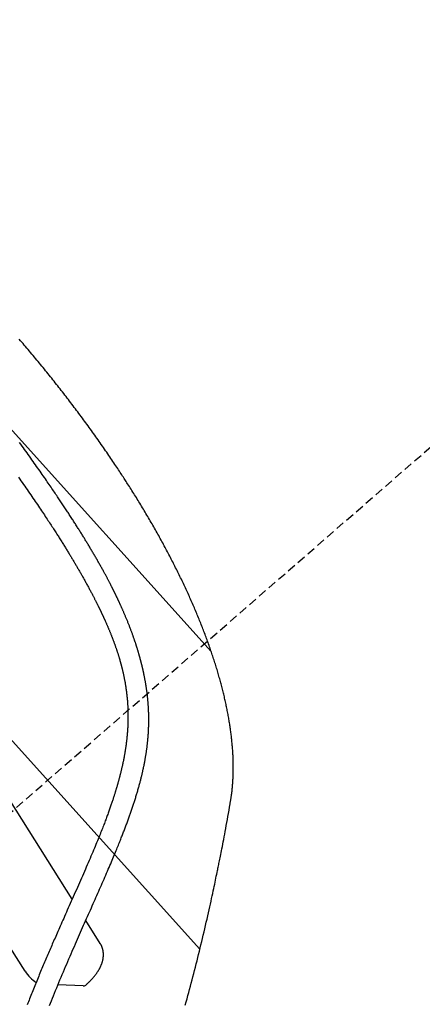
# Model space of a CAD drawing. Extents: x 3353 to 15432, y 9497 to 19786.
# Drawn here: x 12105 to 12402, y 14159 to 14887 of the extents above; entities that cross this region are included whole.
import ezdxf

# ---------------------------------------------------------------- set-up
doc = ezdxf.new("R2010")
doc.units = 0
doc.linetypes.add('HIDDEN', pattern=[9.525, 6.35, -3.175])
doc.layers.add('LAYER01', color=7, linetype='Continuous')
doc.layers.add('LAYER02', color=7, linetype='Continuous')

msp = doc.modelspace()

# ---------------------------------------------------------------- linework, layer by layer
at = {"layer": 'LAYER01', "color": 9}
for p, q in [((11862.19, 14846.04), (12246.2, 14420.14)), ((11754.91, 14735.57), (12237.89, 14199.91))]:
    msp.add_line(p, q, dxfattribs=at)
at = {"layer": 'LAYER01', "color": 7, "linetype": 'Continuous'}
for p, q in [((12143.4, 14237), (12000.46, 14463.28)), ((12108.54, 14183.6), (11944.92, 14442.63)), ((12164.09, 14204.25), (12153.41, 14221.15)), ((12151.5, 14172.85), (12132.82, 14173.47))]:
    msp.add_line(p, q, dxfattribs=at)
for points in [[(12184.4, 14544.2), (12183.89, 14544.99), (12183.38, 14545.78), (12182.86, 14546.58), (12182.34, 14547.39), (12181.81, 14548.21), (12181.27, 14549.04), (12180.72, 14549.89), (12180.15, 14550.76), (12179.56, 14551.65), (12178.96, 14552.57), (12178.35, 14553.5), (12177.71, 14554.46), (12177.06, 14555.45), (12176.39, 14556.45), (12175.7, 14557.48), (12175, 14558.53), (12174.28, 14559.61), (12173.54, 14560.7), (12172.79, 14561.81), (12172.03, 14562.93), (12171.26, 14564.07), (12170.48, 14565.21), (12169.69, 14566.36), (12168.9, 14567.51), (12168.11, 14568.66), (12167.31, 14569.81), (12166.52, 14570.97), (12165.71, 14572.12), (12164.91, 14573.27), (12164.11, 14574.42), (12163.3, 14575.57), (12162.49, 14576.72), (12161.67, 14577.86), (12160.86, 14579.01), (12160.04, 14580.16), (12159.22, 14581.31), (12158.4, 14582.46), (12157.58, 14583.6), (12156.75, 14584.75), (12155.92, 14585.9), (12155.09, 14587.04), (12154.25, 14588.19), (12153.42, 14589.33), (12152.58, 14590.48), (12151.74, 14591.62), (12150.9, 14592.76), (12150.05, 14593.91), (12149.2, 14595.05), (12148.35, 14596.19), (12147.5, 14597.33), (12146.65, 14598.47), (12145.79, 14599.61), (12144.93, 14600.75), (12144.07, 14601.89), (12143.21, 14603.03), (12142.34, 14604.16), (12141.48, 14605.3), (12140.61, 14606.44), (12139.74, 14607.57), (12138.86, 14608.7), (12137.99, 14609.84), (12137.11, 14610.97), (12136.23, 14612.1), (12135.35, 14613.23), (12134.46, 14614.36), (12133.58, 14615.49), (12132.69, 14616.62), (12131.8, 14617.75), (12130.91, 14618.88), (12130.01, 14620), (12129.12, 14621.13), (12128.22, 14622.25), (12127.32, 14623.38), (12126.41, 14624.5), (12125.51, 14625.62), (12124.6, 14626.74), (12123.7, 14627.86), (12122.79, 14628.98), (12121.87, 14630.1), (12120.96, 14631.22), (12120.04, 14632.34), (12119.13, 14633.45), (12118.21, 14634.56), (12117.28, 14635.68), (12116.36, 14636.79), (12115.44, 14637.9), (12114.51, 14639.01), (12113.58, 14640.12), (12112.65, 14641.23), (12111.72, 14642.33), (12110.78, 14643.44), (12109.85, 14644.54), (12108.91, 14645.65), (12107.97, 14646.75), (12107.03, 14647.85), (12106.08, 14648.95), (12105.14, 14650.05), (12104.19, 14651.15)], [(12126.66, 14158.3), (12127.36, 14160.07), (12128.08, 14161.88), (12128.82, 14163.71), (12129.57, 14165.57), (12130.33, 14167.45), (12131.11, 14169.36), (12131.9, 14171.3), (12132.71, 14173.25), (12133.53, 14175.22), (12134.35, 14177.2), (12135.18, 14179.19), (12136.01, 14181.17), (12136.85, 14183.15), (12137.68, 14185.11), (12138.51, 14187.06), (12139.34, 14189), (12140.16, 14190.91), (12140.98, 14192.81), (12141.79, 14194.7), (12142.6, 14196.56), (12143.4, 14198.41), (12144.2, 14200.25), (12144.99, 14202.06), (12145.77, 14203.86), (12146.56, 14205.64), (12147.33, 14207.4), (12148.1, 14209.15), (12148.86, 14210.88), (12149.62, 14212.6), (12150.37, 14214.29), (12151.11, 14215.97), (12151.85, 14217.64), (12152.58, 14219.29), (12153.3, 14220.92), (12154.02, 14222.55), (12154.74, 14224.16), (12155.45, 14225.76), (12156.16, 14227.35), (12156.86, 14228.93), (12157.56, 14230.51), (12158.25, 14232.07), (12158.94, 14233.63), (12159.63, 14235.18), (12160.32, 14236.73), (12161, 14238.26), (12161.67, 14239.79), (12162.35, 14241.32), (12163.02, 14242.83), (12163.68, 14244.34), (12164.34, 14245.85), (12165, 14247.35), (12165.66, 14248.84), (12166.31, 14250.33), (12166.95, 14251.81), (12167.6, 14253.29), (12168.23, 14254.76), (12168.86, 14256.22), (12169.49, 14257.66), (12170.1, 14259.08), (12170.7, 14260.48), (12171.29, 14261.86), (12171.86, 14263.2), (12172.42, 14264.52), (12172.96, 14265.8), (12173.49, 14267.05), (12174, 14268.27), (12174.49, 14269.46), (12174.97, 14270.61), (12175.44, 14271.74), (12175.89, 14272.84), (12176.33, 14273.91), (12176.76, 14274.94), (12177.17, 14275.95), (12177.56, 14276.93), (12177.95, 14277.89), (12178.32, 14278.81), (12178.68, 14279.7), (12179.02, 14280.57), (12179.36, 14281.41), (12179.68, 14282.22), (12179.99, 14283.01), (12180.3, 14283.79), (12180.59, 14284.55), (12180.89, 14285.3), (12181.17, 14286.04), (12181.46, 14286.78), (12181.74, 14287.51), (12182.03, 14288.25), (12182.31, 14288.99), (12182.59, 14289.72), (12182.86, 14290.46), (12183.14, 14291.2), (12183.42, 14291.93), (12183.69, 14292.66), (12183.96, 14293.4), (12184.23, 14294.13), (12184.5, 14294.86), (12184.77, 14295.59), (12185.03, 14296.32), (12185.29, 14297.05), (12185.55, 14297.78), (12185.81, 14298.5), (12186.07, 14299.22), (12186.32, 14299.94), (12186.57, 14300.66), (12186.82, 14301.38), (12187.07, 14302.1), (12187.32, 14302.81), (12187.56, 14303.53), (12187.81, 14304.25), (12188.05, 14304.97), (12188.29, 14305.69), (12188.53, 14306.41), (12188.77, 14307.13), (12189, 14307.85), (12189.23, 14308.57), (12189.47, 14309.29), (12189.7, 14310.01), (12189.92, 14310.72), (12190.15, 14311.44), (12190.37, 14312.16), (12190.59, 14312.87), (12190.81, 14313.59), (12191.03, 14314.3), (12191.24, 14315.01), (12191.45, 14315.72), (12191.66, 14316.43), (12191.87, 14317.14), (12192.07, 14317.84), (12192.27, 14318.54), (12192.47, 14319.24), (12192.66, 14319.93), (12192.86, 14320.62), (12193.04, 14321.3), (12193.23, 14321.97), (12193.4, 14322.64), (12193.58, 14323.3), (12193.75, 14323.95), (12193.92, 14324.59), (12194.08, 14325.22), (12194.24, 14325.84), (12194.39, 14326.45), (12194.54, 14327.04), (12194.68, 14327.62), (12194.82, 14328.19), (12194.95, 14328.74), (12195.08, 14329.29), (12195.2, 14329.82), (12195.32, 14330.34), (12195.44, 14330.85), (12195.55, 14331.34), (12195.66, 14331.83), (12195.77, 14332.31), (12195.87, 14332.78), (12195.97, 14333.25), (12196.07, 14333.7), (12196.17, 14334.15), (12196.26, 14334.58), (12196.35, 14335.02), (12196.44, 14335.44), (12196.52, 14335.87), (12196.61, 14336.29), (12196.69, 14336.7), (12196.77, 14337.12), (12196.85, 14337.54), (12196.94, 14337.96), (12197.02, 14338.39), (12197.1, 14338.82), (12197.18, 14339.25), (12197.26, 14339.69), (12197.34, 14340.13), (12197.42, 14340.57), (12197.5, 14341.02), (12197.57, 14341.47), (12197.65, 14341.93), (12197.73, 14342.39), (12197.81, 14342.86), (12197.88, 14343.33), (12197.96, 14343.8), (12198.04, 14344.28), (12198.11, 14344.77), (12198.19, 14345.25), (12198.26, 14345.75), (12198.33, 14346.24), (12198.4, 14346.74), (12198.47, 14347.23), (12198.54, 14347.73), (12198.61, 14348.22), (12198.67, 14348.71), (12198.74, 14349.2), (12198.8, 14349.68), (12198.86, 14350.16), (12198.91, 14350.62), (12198.97, 14351.09), (12199.02, 14351.54), (12199.07, 14351.99), (12199.12, 14352.43), (12199.16, 14352.86), (12199.21, 14353.29), (12199.25, 14353.71), (12199.29, 14354.12), (12199.33, 14354.52), (12199.37, 14354.92), (12199.4, 14355.3), (12199.44, 14355.67), (12199.47, 14356.04), (12199.5, 14356.39), (12199.53, 14356.74), (12199.55, 14357.08), (12199.58, 14357.41), (12199.61, 14357.73), (12199.63, 14358.04), (12199.65, 14358.36), (12199.67, 14358.67), (12199.69, 14358.97), (12199.72, 14359.27), (12199.73, 14359.57), (12199.75, 14359.87), (12199.77, 14360.16), (12199.79, 14360.45), (12199.81, 14360.73), (12199.82, 14361.01), (12199.84, 14361.29), (12199.85, 14361.56), (12199.86, 14361.83), (12199.88, 14362.09), (12199.89, 14362.36), (12199.9, 14362.61), (12199.91, 14362.86), (12199.92, 14363.11), (12199.93, 14363.36), (12199.94, 14363.6), (12199.95, 14363.83), (12199.96, 14364.07), (12199.97, 14364.3), (12199.98, 14364.52), (12199.98, 14364.74), (12199.99, 14364.96), (12200, 14365.17), (12200, 14365.38), (12200.01, 14365.58), (12200.01, 14365.79), (12200.02, 14365.98), (12200.02, 14366.17), (12200.03, 14366.36), (12200.03, 14366.55), (12200.03, 14366.73), (12200.04, 14366.91), (12200.04, 14367.08), (12200.04, 14367.25), (12200.04, 14367.42), (12200.05, 14367.59), (12200.05, 14367.76), (12200.05, 14367.93), (12200.05, 14368.1), (12200.05, 14368.27), (12200.06, 14368.44), (12200.06, 14368.61), (12200.06, 14368.78), (12200.06, 14368.96), (12200.06, 14369.14), (12200.06, 14369.32), (12200.06, 14369.51), (12200.06, 14369.69), (12200.06, 14369.89), (12200.06, 14370.08), (12200.06, 14370.29), (12200.06, 14370.49), (12200.06, 14370.71), (12200.06, 14370.93), (12200.05, 14371.15), (12200.05, 14371.39), (12200.05, 14371.62), (12200.05, 14371.87), (12200.04, 14372.12), (12200.04, 14372.37), (12200.03, 14372.64), (12200.03, 14372.9), (12200.02, 14373.17), (12200.01, 14373.45), (12200.01, 14373.73), (12200, 14374.02), (12199.99, 14374.32), (12199.98, 14374.62), (12199.97, 14374.92), (12199.96, 14375.23), (12199.95, 14375.54), (12199.94, 14375.86), (12199.92, 14376.19), (12199.91, 14376.52), (12199.89, 14376.85), (12199.88, 14377.2), (12199.86, 14377.54), (12199.84, 14377.89), (12199.82, 14378.25), (12199.8, 14378.61), (12199.78, 14378.98), (12199.76, 14379.35), (12199.73, 14379.73), (12199.71, 14380.12), (12199.68, 14380.5), (12199.65, 14380.9), (12199.63, 14381.3), (12199.59, 14381.7), (12199.56, 14382.11), (12199.53, 14382.53), (12199.49, 14382.95), (12199.46, 14383.38), (12199.42, 14383.81), (12199.38, 14384.25), (12199.34, 14384.7), (12199.29, 14385.15), (12199.25, 14385.6), (12199.2, 14386.07), (12199.15, 14386.54), (12199.1, 14387.01), (12199.04, 14387.49), (12198.99, 14387.98), (12198.93, 14388.47), (12198.87, 14388.97), (12198.8, 14389.48), (12198.74, 14389.99), (12198.67, 14390.51), (12198.6, 14391.04), (12198.53, 14391.57), (12198.45, 14392.1), (12198.38, 14392.65), (12198.3, 14393.2), (12198.21, 14393.75), (12198.13, 14394.3), (12198.04, 14394.85), (12197.96, 14395.4), (12197.87, 14395.94), (12197.78, 14396.47), (12197.69, 14397), (12197.6, 14397.52), (12197.51, 14398.03), (12197.42, 14398.52), (12197.33, 14399.01), (12197.24, 14399.49), (12197.16, 14399.96), (12197.07, 14400.41), (12196.98, 14400.85), (12196.9, 14401.29), (12196.82, 14401.7), (12196.74, 14402.11), (12196.66, 14402.5), (12196.58, 14402.88), (12196.5, 14403.25), (12196.43, 14403.6), (12196.36, 14403.93), (12196.29, 14404.25), (12196.23, 14404.56), (12196.16, 14404.86), (12196.1, 14405.15), (12196.04, 14405.44), (12195.98, 14405.71), (12195.92, 14405.98), (12195.86, 14406.25), (12195.8, 14406.52), (12195.74, 14406.78), (12195.68, 14407.04), (12195.62, 14407.3), (12195.56, 14407.55), (12195.5, 14407.8), (12195.44, 14408.05), (12195.39, 14408.29), (12195.33, 14408.53), (12195.27, 14408.77), (12195.22, 14409.01), (12195.16, 14409.24), (12195.1, 14409.47), (12195.05, 14409.71), (12194.99, 14409.94), (12194.93, 14410.18), (12194.88, 14410.41), (12194.82, 14410.65), (12194.76, 14410.88), (12194.7, 14411.12), (12194.64, 14411.36), (12194.58, 14411.6), (12194.52, 14411.84), (12194.46, 14412.08), (12194.39, 14412.32), (12194.33, 14412.56), (12194.27, 14412.8), (12194.2, 14413.05), (12194.14, 14413.3), (12194.07, 14413.55), (12194.01, 14413.8), (12193.94, 14414.06), (12193.87, 14414.32), (12193.8, 14414.58), (12193.72, 14414.85), (12193.65, 14415.12), (12193.58, 14415.38), (12193.5, 14415.65), (12193.43, 14415.93), (12193.35, 14416.2), (12193.28, 14416.47), (12193.2, 14416.75), (12193.12, 14417.03), (12193.04, 14417.31), (12192.96, 14417.59), (12192.88, 14417.88), (12192.8, 14418.16), (12192.71, 14418.46), (12192.63, 14418.75), (12192.54, 14419.05), (12192.45, 14419.35), (12192.36, 14419.65), (12192.27, 14419.96), (12192.18, 14420.27), (12192.08, 14420.59), (12191.99, 14420.9), (12191.89, 14421.22), (12191.79, 14421.55), (12191.69, 14421.87), (12191.59, 14422.2), (12191.49, 14422.54), (12191.38, 14422.87), (12191.28, 14423.21), (12191.17, 14423.56), (12191.06, 14423.9), (12190.95, 14424.25), (12190.83, 14424.61), (12190.72, 14424.96), (12190.6, 14425.33), (12190.48, 14425.69), (12190.36, 14426.06), (12190.24, 14426.44), (12190.11, 14426.82), (12189.98, 14427.21), (12189.85, 14427.6), (12189.72, 14427.99), (12189.58, 14428.4), (12189.44, 14428.8), (12189.3, 14429.21), (12189.16, 14429.63), (12189.01, 14430.05), (12188.86, 14430.48), (12188.71, 14430.91), (12188.56, 14431.35), (12188.4, 14431.79), (12188.24, 14432.24), (12188.08, 14432.7), (12187.91, 14433.16), (12187.74, 14433.62), (12187.57, 14434.1), (12187.39, 14434.57), (12187.22, 14435.05), (12187.03, 14435.54), (12186.85, 14436.03), (12186.66, 14436.52), (12186.47, 14437.02), (12186.28, 14437.53), (12186.09, 14438.04), (12185.89, 14438.55), (12185.69, 14439.06), (12185.49, 14439.58), (12185.28, 14440.11), (12185.07, 14440.63), (12184.86, 14441.17), (12184.65, 14441.7), (12184.43, 14442.24), (12184.22, 14442.77), (12184, 14443.3), (12183.78, 14443.84), (12183.57, 14444.36), (12183.35, 14444.88), (12183.14, 14445.4), (12182.92, 14445.9), (12182.71, 14446.4), (12182.51, 14446.89), (12182.3, 14447.37), (12182.1, 14447.85), (12181.9, 14448.31), (12181.7, 14448.77), (12181.51, 14449.21), (12181.32, 14449.65), (12181.14, 14450.07), (12180.96, 14450.48), (12180.78, 14450.89), (12180.61, 14451.28), (12180.44, 14451.66), (12180.28, 14452.02), (12180.12, 14452.38), (12179.97, 14452.72), (12179.82, 14453.05), (12179.67, 14453.38), (12179.53, 14453.69), (12179.39, 14454), (12179.25, 14454.31), (12179.11, 14454.6), (12178.98, 14454.9), (12178.85, 14455.19), (12178.72, 14455.47), (12178.59, 14455.76), (12178.46, 14456.04), (12178.33, 14456.31), (12178.21, 14456.58), (12178.08, 14456.85), (12177.96, 14457.11), (12177.84, 14457.37), (12177.72, 14457.63), (12177.6, 14457.88), (12177.49, 14458.12), (12177.37, 14458.37), (12177.26, 14458.61), (12177.15, 14458.84), (12177.04, 14459.07), (12176.93, 14459.3), (12176.82, 14459.53), (12176.72, 14459.74), (12176.62, 14459.96), (12176.52, 14460.17), (12176.42, 14460.38), (12176.32, 14460.58), (12176.22, 14460.78), (12176.13, 14460.98), (12176.04, 14461.17), (12175.95, 14461.36), (12175.86, 14461.54), (12175.77, 14461.72), (12175.69, 14461.9), (12175.6, 14462.07), (12175.52, 14462.24), (12175.44, 14462.41), (12175.36, 14462.57), (12175.28, 14462.74), (12175.2, 14462.9), (12175.12, 14463.07), (12175.04, 14463.23), (12174.96, 14463.39), (12174.88, 14463.56), (12174.79, 14463.73), (12174.71, 14463.89), (12174.63, 14464.07), (12174.54, 14464.24), (12174.45, 14464.42), (12174.36, 14464.6), (12174.27, 14464.79), (12174.17, 14464.98), (12174.07, 14465.18), (12173.97, 14465.38), (12173.87, 14465.59), (12173.76, 14465.81), (12173.65, 14466.03), (12173.54, 14466.26), (12173.42, 14466.49), (12173.3, 14466.74), (12173.17, 14466.99), (12173.04, 14467.24), (12172.91, 14467.51), (12172.77, 14467.78), (12172.63, 14468.06), (12172.48, 14468.35), (12172.33, 14468.64), (12172.18, 14468.94), (12172.03, 14469.24), (12171.87, 14469.55), (12171.7, 14469.87), (12171.54, 14470.2), (12171.36, 14470.53), (12171.19, 14470.87), (12171.01, 14471.21), (12170.83, 14471.56), (12170.64, 14471.92), (12170.45, 14472.29), (12170.25, 14472.66), (12170.05, 14473.05), (12169.84, 14473.44), (12169.63, 14473.85), (12169.41, 14474.27), (12169.18, 14474.7), (12168.94, 14475.14), (12168.7, 14475.6), (12168.45, 14476.07), (12168.19, 14476.55), (12167.93, 14477.04), (12167.65, 14477.54), (12167.38, 14478.05), (12167.09, 14478.58), (12166.8, 14479.12), (12166.5, 14479.66), (12166.19, 14480.22), (12165.88, 14480.78), (12165.57, 14481.36), (12165.24, 14481.94), (12164.91, 14482.54), (12164.58, 14483.14), (12164.23, 14483.75), (12163.89, 14484.36), (12163.54, 14484.98), (12163.19, 14485.61), (12162.83, 14486.24), (12162.47, 14486.86), (12162.11, 14487.49), (12161.75, 14488.12), (12161.39, 14488.75), (12161.03, 14489.38), (12160.67, 14490), (12160.31, 14490.63), (12159.94, 14491.25), (12159.58, 14491.87), (12159.22, 14492.49), (12158.85, 14493.11), (12158.49, 14493.73), (12158.13, 14494.34), (12157.77, 14494.95), (12157.4, 14495.56), (12157.04, 14496.17), (12156.68, 14496.77), (12156.32, 14497.38), (12155.96, 14497.98), (12155.6, 14498.58), (12155.24, 14499.18), (12154.88, 14499.77), (12154.52, 14500.37), (12154.16, 14500.96), (12153.8, 14501.55), (12153.44, 14502.13), (12153.09, 14502.72), (12152.73, 14503.3), (12152.37, 14503.88), (12152.01, 14504.47), (12151.65, 14505.05), (12151.28, 14505.64), (12150.92, 14506.24), (12150.55, 14506.83), (12150.17, 14507.44), (12149.79, 14508.05), (12149.4, 14508.67), (12149.01, 14509.29), (12148.62, 14509.92), (12148.22, 14510.55), (12147.82, 14511.19), (12147.41, 14511.83), (12147, 14512.48), (12146.58, 14513.14), (12146.16, 14513.8), (12145.74, 14514.47), (12145.31, 14515.14), (12144.88, 14515.82), (12144.44, 14516.5), (12144, 14517.19), (12143.55, 14517.89), (12143.1, 14518.59), (12142.64, 14519.29), (12142.18, 14520), (12141.72, 14520.71), (12141.26, 14521.42), (12140.79, 14522.14), (12140.33, 14522.85), (12139.86, 14523.57), (12139.39, 14524.28), (12138.92, 14524.99), (12138.45, 14525.71), (12137.98, 14526.43), (12137.51, 14527.15), (12137.03, 14527.87), (12136.55, 14528.59), (12136.07, 14529.32), (12135.58, 14530.06), (12135.08, 14530.8), (12134.58, 14531.55), (12134.08, 14532.31), (12133.56, 14533.08), (12133.03, 14533.86), (12132.5, 14534.66), (12131.95, 14535.48), (12131.38, 14536.32), (12130.81, 14537.17), (12130.22, 14538.04), (12129.61, 14538.93), (12129, 14539.84), (12128.37, 14540.77), (12127.72, 14541.71), (12127.06, 14542.68), (12126.38, 14543.66), (12125.69, 14544.67), (12124.99, 14545.7), (12124.27, 14546.74), (12123.53, 14547.81), (12122.78, 14548.9), (12122, 14550.02), (12121.22, 14551.15), (12120.41, 14552.31), (12119.59, 14553.48), (12118.76, 14554.67), (12117.92, 14555.87), (12117.07, 14557.08), (12116.21, 14558.31), (12115.34, 14559.54), (12114.47, 14560.78), (12113.59, 14562.02), (12112.71, 14563.27), (12111.82, 14564.52), (12110.92, 14565.78), (12110.02, 14567.04), (12109.12, 14568.3), (12108.21, 14569.58), (12107.29, 14570.85), (12106.37, 14572.13), (12105.45, 14573.42), (12104.52, 14574.71)], [(12103.63, 14549.06), (12104.57, 14547.73), (12105.5, 14546.4), (12106.43, 14545.09), (12107.34, 14543.78), (12108.25, 14542.48), (12109.15, 14541.19), (12110.04, 14539.9), (12110.93, 14538.63), (12111.8, 14537.37), (12112.67, 14536.11), (12113.52, 14534.87), (12114.37, 14533.63), (12115.21, 14532.41), (12116.03, 14531.2), (12116.85, 14530.01), (12117.65, 14528.83), (12118.43, 14527.67), (12119.21, 14526.52), (12119.96, 14525.4), (12120.7, 14524.3), (12121.43, 14523.22), (12122.14, 14522.16), (12122.83, 14521.12), (12123.51, 14520.1), (12124.17, 14519.1), (12124.82, 14518.12), (12125.45, 14517.16), (12126.07, 14516.22), (12126.68, 14515.3), (12127.27, 14514.4), (12127.84, 14513.52), (12128.41, 14512.65), (12128.96, 14511.8), (12129.5, 14510.97), (12130.02, 14510.16), (12130.54, 14509.36), (12131.04, 14508.58), (12131.53, 14507.82), (12132.01, 14507.06), (12132.49, 14506.32), (12132.95, 14505.59), (12133.41, 14504.87), (12133.86, 14504.16), (12134.31, 14503.45), (12134.75, 14502.75), (12135.19, 14502.06), (12135.62, 14501.37), (12136.04, 14500.7), (12136.47, 14500.02), (12136.88, 14499.36), (12137.29, 14498.7), (12137.7, 14498.04), (12138.1, 14497.39), (12138.5, 14496.75), (12138.89, 14496.12), (12139.28, 14495.49), (12139.66, 14494.87), (12140.03, 14494.25), (12140.4, 14493.65), (12140.77, 14493.05), (12141.13, 14492.45), (12141.49, 14491.87), (12141.84, 14491.29), (12142.19, 14490.71), (12142.53, 14490.14), (12142.87, 14489.57), (12143.21, 14489.01), (12143.54, 14488.45), (12143.88, 14487.9), (12144.2, 14487.35), (12144.53, 14486.8), (12144.86, 14486.25), (12145.18, 14485.71), (12145.5, 14485.16), (12145.82, 14484.62), (12146.14, 14484.08), (12146.46, 14483.53), (12146.78, 14482.99), (12147.09, 14482.45), (12147.41, 14481.9), (12147.73, 14481.35), (12148.05, 14480.8), (12148.37, 14480.25), (12148.69, 14479.69), (12149.02, 14479.13), (12149.34, 14478.56), (12149.67, 14477.99), (12149.99, 14477.42), (12150.32, 14476.84), (12150.65, 14476.26), (12150.98, 14475.68), (12151.31, 14475.09), (12151.65, 14474.5), (12151.98, 14473.9), (12152.31, 14473.3), (12152.65, 14472.7), (12152.99, 14472.1), (12153.32, 14471.49), (12153.66, 14470.88), (12154, 14470.26), (12154.34, 14469.64), (12154.68, 14469.03), (12155.01, 14468.41), (12155.34, 14467.8), (12155.67, 14467.19), (12155.99, 14466.59), (12156.31, 14466), (12156.62, 14465.42), (12156.93, 14464.85), (12157.22, 14464.3), (12157.51, 14463.75), (12157.8, 14463.21), (12158.07, 14462.69), (12158.34, 14462.18), (12158.6, 14461.68), (12158.85, 14461.19), (12159.1, 14460.72), (12159.34, 14460.26), (12159.57, 14459.82), (12159.79, 14459.38), (12160.01, 14458.97), (12160.21, 14458.56), (12160.41, 14458.18), (12160.6, 14457.8), (12160.78, 14457.44), (12160.96, 14457.1), (12161.13, 14456.76), (12161.29, 14456.43), (12161.45, 14456.12), (12161.61, 14455.81), (12161.76, 14455.5), (12161.91, 14455.2), (12162.06, 14454.91), (12162.2, 14454.62), (12162.34, 14454.34), (12162.48, 14454.05), (12162.62, 14453.78), (12162.75, 14453.51), (12162.88, 14453.24), (12163.01, 14452.98), (12163.14, 14452.72), (12163.26, 14452.47), (12163.39, 14452.22), (12163.5, 14451.98), (12163.62, 14451.74), (12163.73, 14451.5), (12163.85, 14451.27), (12163.96, 14451.04), (12164.06, 14450.82), (12164.17, 14450.61), (12164.27, 14450.39), (12164.37, 14450.18), (12164.47, 14449.98), (12164.56, 14449.78), (12164.66, 14449.59), (12164.75, 14449.4), (12164.84, 14449.21), (12164.92, 14449.03), (12165.01, 14448.85), (12165.09, 14448.67), (12165.17, 14448.5), (12165.25, 14448.33), (12165.33, 14448.17), (12165.41, 14448), (12165.48, 14447.84), (12165.56, 14447.68), (12165.63, 14447.52), (12165.71, 14447.36), (12165.78, 14447.2), (12165.86, 14447.03), (12165.94, 14446.87), (12166.02, 14446.69), (12166.1, 14446.52), (12166.19, 14446.33), (12166.27, 14446.15), (12166.36, 14445.95), (12166.46, 14445.75), (12166.55, 14445.55), (12166.65, 14445.33), (12166.75, 14445.11), (12166.86, 14444.88), (12166.97, 14444.64), (12167.08, 14444.39), (12167.2, 14444.14), (12167.32, 14443.87), (12167.44, 14443.6), (12167.57, 14443.32), (12167.7, 14443.02), (12167.83, 14442.72), (12167.97, 14442.41), (12168.12, 14442.09), (12168.26, 14441.77), (12168.41, 14441.43), (12168.56, 14441.09), (12168.71, 14440.74), (12168.87, 14440.39), (12169.03, 14440.03), (12169.18, 14439.66), (12169.35, 14439.29), (12169.51, 14438.91), (12169.67, 14438.52), (12169.84, 14438.13), (12170.01, 14437.74), (12170.18, 14437.34), (12170.35, 14436.93), (12170.52, 14436.52), (12170.7, 14436.11), (12170.87, 14435.69), (12171.04, 14435.27), (12171.21, 14434.85), (12171.39, 14434.43), (12171.56, 14434.01), (12171.73, 14433.59), (12171.89, 14433.17), (12172.06, 14432.75), (12172.23, 14432.33), (12172.39, 14431.92), (12172.56, 14431.5), (12172.72, 14431.09), (12172.88, 14430.67), (12173.04, 14430.26), (12173.2, 14429.85), (12173.35, 14429.44), (12173.51, 14429.04), (12173.66, 14428.63), (12173.81, 14428.23), (12173.96, 14427.83), (12174.11, 14427.43), (12174.26, 14427.03), (12174.4, 14426.64), (12174.54, 14426.24), (12174.69, 14425.85), (12174.83, 14425.46), (12174.97, 14425.06), (12175.11, 14424.66), (12175.25, 14424.26), (12175.39, 14423.86), (12175.53, 14423.46), (12175.67, 14423.06), (12175.81, 14422.66), (12175.95, 14422.25), (12176.09, 14421.84), (12176.23, 14421.43), (12176.36, 14421.02), (12176.5, 14420.61), (12176.64, 14420.2), (12176.77, 14419.79), (12176.91, 14419.37), (12177.04, 14418.96), (12177.17, 14418.55), (12177.3, 14418.13), (12177.43, 14417.72), (12177.56, 14417.31), (12177.68, 14416.9), (12177.81, 14416.5), (12177.93, 14416.09), (12178.05, 14415.69), (12178.17, 14415.29), (12178.29, 14414.89), (12178.41, 14414.5), (12178.52, 14414.11), (12178.63, 14413.73), (12178.74, 14413.35), (12178.85, 14412.97), (12178.95, 14412.6), (12179.05, 14412.23), (12179.15, 14411.87), (12179.25, 14411.51), (12179.35, 14411.16), (12179.44, 14410.81), (12179.53, 14410.47), (12179.62, 14410.13), (12179.71, 14409.8), (12179.8, 14409.47), (12179.88, 14409.15), (12179.96, 14408.83), (12180.04, 14408.51), (12180.12, 14408.2), (12180.2, 14407.89), (12180.27, 14407.58), (12180.35, 14407.28), (12180.42, 14406.98), (12180.5, 14406.68), (12180.57, 14406.38), (12180.64, 14406.08), (12180.71, 14405.78), (12180.78, 14405.47), (12180.85, 14405.16), (12180.93, 14404.84), (12181, 14404.51), (12181.08, 14404.17), (12181.16, 14403.82), (12181.24, 14403.45), (12181.32, 14403.07), (12181.41, 14402.67), (12181.49, 14402.26), (12181.58, 14401.84), (12181.67, 14401.4), (12181.77, 14400.94), (12181.86, 14400.48), (12181.96, 14399.99), (12182.05, 14399.49), (12182.15, 14398.97), (12182.25, 14398.44), (12182.35, 14397.88), (12182.46, 14397.31), (12182.56, 14396.71), (12182.67, 14396.09), (12182.77, 14395.45), (12182.88, 14394.79), (12182.98, 14394.12), (12183.09, 14393.43), (12183.19, 14392.73), (12183.29, 14392.01), (12183.39, 14391.28), (12183.49, 14390.55), (12183.58, 14389.81), (12183.67, 14389.06), (12183.76, 14388.32), (12183.84, 14387.58), (12183.92, 14386.84), (12184, 14386.11), (12184.06, 14385.39), (12184.13, 14384.69), (12184.19, 14384), (12184.24, 14383.33), (12184.29, 14382.67), (12184.33, 14382.03), (12184.37, 14381.41), (12184.41, 14380.81), (12184.44, 14380.23), (12184.47, 14379.67), (12184.5, 14379.14), (12184.52, 14378.62), (12184.54, 14378.13), (12184.56, 14377.67), (12184.58, 14377.22), (12184.59, 14376.8), (12184.6, 14376.4), (12184.61, 14376.02), (12184.62, 14375.67), (12184.63, 14375.33), (12184.64, 14375.01), (12184.64, 14374.7), (12184.65, 14374.4), (12184.65, 14374.11), (12184.66, 14373.83), (12184.66, 14373.55), (12184.66, 14373.27), (12184.66, 14373), (12184.67, 14372.73), (12184.67, 14372.47), (12184.67, 14372.21), (12184.67, 14371.95), (12184.67, 14371.7), (12184.67, 14371.46), (12184.66, 14371.22), (12184.66, 14370.98), (12184.66, 14370.75), (12184.66, 14370.52), (12184.66, 14370.29), (12184.65, 14370.07), (12184.65, 14369.86), (12184.65, 14369.65), (12184.64, 14369.44), (12184.64, 14369.24), (12184.64, 14369.04), (12184.63, 14368.84), (12184.63, 14368.65), (12184.62, 14368.46), (12184.62, 14368.28), (12184.61, 14368.1), (12184.61, 14367.92), (12184.6, 14367.74), (12184.6, 14367.57), (12184.59, 14367.39), (12184.59, 14367.22), (12184.58, 14367.05), (12184.58, 14366.88), (12184.57, 14366.71), (12184.56, 14366.54), (12184.56, 14366.37), (12184.55, 14366.2), (12184.54, 14366.03), (12184.54, 14365.85), (12184.53, 14365.68), (12184.52, 14365.5), (12184.51, 14365.32), (12184.51, 14365.14), (12184.5, 14364.96), (12184.49, 14364.77), (12184.48, 14364.58), (12184.47, 14364.39), (12184.46, 14364.2), (12184.45, 14364), (12184.44, 14363.81), (12184.43, 14363.6), (12184.41, 14363.4), (12184.4, 14363.19), (12184.39, 14362.98), (12184.38, 14362.76), (12184.36, 14362.54), (12184.35, 14362.32), (12184.33, 14362.1), (12184.32, 14361.87), (12184.3, 14361.64), (12184.29, 14361.41), (12184.27, 14361.17), (12184.25, 14360.93), (12184.23, 14360.69), (12184.21, 14360.44), (12184.2, 14360.19), (12184.18, 14359.94), (12184.15, 14359.68), (12184.13, 14359.42), (12184.11, 14359.16), (12184.09, 14358.89), (12184.06, 14358.61), (12184.04, 14358.34), (12184.01, 14358.05), (12183.99, 14357.76), (12183.96, 14357.47), (12183.93, 14357.17), (12183.9, 14356.87), (12183.87, 14356.56), (12183.84, 14356.25), (12183.8, 14355.93), (12183.77, 14355.6), (12183.73, 14355.27), (12183.69, 14354.94), (12183.66, 14354.59), (12183.62, 14354.25), (12183.58, 14353.9), (12183.53, 14353.54), (12183.49, 14353.18), (12183.44, 14352.82), (12183.4, 14352.44), (12183.35, 14352.07), (12183.3, 14351.69), (12183.25, 14351.31), (12183.2, 14350.93), (12183.14, 14350.54), (12183.09, 14350.15), (12183.04, 14349.76), (12182.98, 14349.37), (12182.92, 14348.98), (12182.86, 14348.59), (12182.8, 14348.2), (12182.74, 14347.81), (12182.68, 14347.41), (12182.62, 14347.02), (12182.56, 14346.63), (12182.49, 14346.24), (12182.43, 14345.85), (12182.36, 14345.46), (12182.3, 14345.06), (12182.23, 14344.67), (12182.16, 14344.27), (12182.09, 14343.87), (12182.02, 14343.47), (12181.94, 14343.07), (12181.87, 14342.66), (12181.79, 14342.25), (12181.72, 14341.84), (12181.64, 14341.43), (12181.56, 14341.01), (12181.48, 14340.59), (12181.4, 14340.17), (12181.31, 14339.75), (12181.23, 14339.32), (12181.14, 14338.89), (12181.05, 14338.46), (12180.96, 14338.03), (12180.87, 14337.6), (12180.78, 14337.16), (12180.68, 14336.73), (12180.59, 14336.29), (12180.49, 14335.85), (12180.39, 14335.41), (12180.29, 14334.97), (12180.19, 14334.53), (12180.09, 14334.09), (12179.99, 14333.65), (12179.89, 14333.22), (12179.79, 14332.78), (12179.69, 14332.35), (12179.58, 14331.92), (12179.48, 14331.49), (12179.38, 14331.07), (12179.27, 14330.65), (12179.17, 14330.23), (12179.07, 14329.81), (12178.96, 14329.39), (12178.86, 14328.98), (12178.75, 14328.56), (12178.64, 14328.15), (12178.54, 14327.75), (12178.43, 14327.34), (12178.33, 14326.94), (12178.22, 14326.54), (12178.11, 14326.14), (12178.01, 14325.74), (12177.9, 14325.35), (12177.8, 14324.96), (12177.69, 14324.57), (12177.58, 14324.19), (12177.48, 14323.81), (12177.37, 14323.43), (12177.27, 14323.06), (12177.16, 14322.69), (12177.06, 14322.32), (12176.96, 14321.96), (12176.85, 14321.59), (12176.75, 14321.24), (12176.65, 14320.88), (12176.54, 14320.52), (12176.44, 14320.17), (12176.33, 14319.81), (12176.23, 14319.45), (12176.12, 14319.08), (12176.01, 14318.71), (12175.89, 14318.33), (12175.77, 14317.94), (12175.65, 14317.54), (12175.53, 14317.13), (12175.4, 14316.7), (12175.26, 14316.26), (12175.12, 14315.81), (12174.97, 14315.34), (12174.82, 14314.86), (12174.67, 14314.36), (12174.5, 14313.85), (12174.34, 14313.32), (12174.16, 14312.78), (12173.98, 14312.21), (12173.79, 14311.64), (12173.6, 14311.04), (12173.4, 14310.43), (12173.19, 14309.8), (12172.97, 14309.16), (12172.75, 14308.49), (12172.52, 14307.82), (12172.28, 14307.12), (12172.04, 14306.42), (12171.79, 14305.7), (12171.54, 14304.98), (12171.28, 14304.24), (12171.02, 14303.5), (12170.76, 14302.75), (12170.49, 14301.99), (12170.21, 14301.23), (12169.93, 14300.45), (12169.65, 14299.67), (12169.36, 14298.88), (12169.07, 14298.09), (12168.77, 14297.28), (12168.47, 14296.47), (12168.16, 14295.64), (12167.84, 14294.79), (12167.51, 14293.93), (12167.17, 14293.04), (12166.82, 14292.12), (12166.46, 14291.18), (12166.08, 14290.21), (12165.69, 14289.2), (12165.28, 14288.16), (12164.86, 14287.09), (12164.42, 14285.99), (12163.97, 14284.86), (12163.5, 14283.69), (12163.02, 14282.49), (12162.52, 14281.26), (12162.01, 14280), (12161.48, 14278.7), (12160.93, 14277.37), (12160.36, 14276.01), (12159.78, 14274.61), (12159.18, 14273.18), (12158.57, 14271.71), (12157.93, 14270.21), (12157.28, 14268.68), (12156.62, 14267.12), (12155.94, 14265.54), (12155.25, 14263.93), (12154.55, 14262.31), (12153.84, 14260.68), (12153.12, 14259.03), (12152.4, 14257.37), (12151.67, 14255.71), (12150.94, 14254.04), (12150.21, 14252.37), (12149.47, 14250.68), (12148.72, 14248.99), (12147.97, 14247.3), (12147.22, 14245.6), (12146.46, 14243.89), (12145.7, 14242.18), (12144.94, 14240.47), (12144.19, 14238.76), (12143.43, 14237.07), (12142.69, 14235.39), (12141.95, 14233.73), (12141.22, 14232.08), (12140.5, 14230.47), (12139.79, 14228.87), (12139.09, 14227.31), (12138.41, 14225.77), (12137.74, 14224.26), (12137.08, 14222.77), (12136.43, 14221.31), (12135.8, 14219.87), (12135.17, 14218.47), (12134.57, 14217.09), (12133.97, 14215.74), (12133.39, 14214.42), (12132.82, 14213.12), (12132.26, 14211.85), (12131.72, 14210.61), (12131.19, 14209.4), (12130.67, 14208.22), (12130.16, 14207.06), (12129.67, 14205.93), (12129.18, 14204.8), (12128.69, 14203.69), (12128.22, 14202.59), (12127.74, 14201.5), (12127.27, 14200.4), (12126.79, 14199.3), (12126.31, 14198.19), (12125.83, 14197.08), (12125.36, 14195.96), (12124.88, 14194.85), (12124.4, 14193.72), (12123.92, 14192.6), (12123.43, 14191.46), (12122.95, 14190.33), (12122.47, 14189.19), (12121.98, 14188.04), (12121.5, 14186.89), (12121.02, 14185.74), (12120.53, 14184.58), (12120.04, 14183.42), (12119.56, 14182.26), (12119.07, 14181.09), (12118.59, 14179.92), (12118.1, 14178.74), (12117.61, 14177.56), (12117.13, 14176.38), (12116.64, 14175.19), (12116.16, 14174), (12115.67, 14172.81), (12115.19, 14171.62), (12114.71, 14170.42), (12114.23, 14169.23), (12113.75, 14168.04), (12113.28, 14166.85), (12112.81, 14165.67), (12112.34, 14164.5), (12111.89, 14163.34), (12111.43, 14162.2), (12110.99, 14161.06), (12110.55, 14159.94), (12110.12, 14158.83)], [(12260.63, 14309.77), (12260.71, 14310.26), (12260.79, 14310.76), (12260.87, 14311.25), (12260.95, 14311.75), (12261.03, 14312.26), (12261.11, 14312.78), (12261.19, 14313.32), (12261.26, 14313.86), (12261.34, 14314.42), (12261.42, 14315), (12261.49, 14315.6), (12261.57, 14316.21), (12261.64, 14316.84), (12261.71, 14317.48), (12261.78, 14318.15), (12261.85, 14318.83), (12261.92, 14319.52), (12261.98, 14320.23), (12262.04, 14320.96), (12262.1, 14321.7), (12262.16, 14322.44), (12262.22, 14323.2), (12262.27, 14323.96), (12262.31, 14324.73), (12262.36, 14325.5), (12262.4, 14326.27), (12262.43, 14327.04), (12262.46, 14327.82), (12262.49, 14328.6), (12262.52, 14329.38), (12262.54, 14330.17), (12262.56, 14330.96), (12262.57, 14331.75), (12262.58, 14332.55), (12262.59, 14333.34), (12262.59, 14334.14), (12262.59, 14334.94), (12262.58, 14335.75), (12262.57, 14336.56), (12262.56, 14337.37), (12262.54, 14338.18), (12262.52, 14339), (12262.5, 14339.81), (12262.47, 14340.64), (12262.44, 14341.46), (12262.41, 14342.28), (12262.37, 14343.11), (12262.32, 14343.94), (12262.28, 14344.78), (12262.23, 14345.61), (12262.17, 14346.45), (12262.12, 14347.29), (12262.06, 14348.14), (12261.99, 14348.98), (12261.92, 14349.83), (12261.85, 14350.68), (12261.77, 14351.54), (12261.7, 14352.39), (12261.61, 14353.25), (12261.52, 14354.11), (12261.43, 14354.98), (12261.34, 14355.84), (12261.24, 14356.71), (12261.14, 14357.58), (12261.03, 14358.45), (12260.92, 14359.33), (12260.81, 14360.21), (12260.7, 14361.09), (12260.58, 14361.97), (12260.45, 14362.85), (12260.32, 14363.74), (12260.19, 14364.63), (12260.06, 14365.52), (12259.92, 14366.41), (12259.78, 14367.31), (12259.63, 14368.21), (12259.48, 14369.11), (12259.33, 14370.01), (12259.17, 14370.91), (12259.01, 14371.82), (12258.85, 14372.73), (12258.68, 14373.64), (12258.51, 14374.55), (12258.33, 14375.47), (12258.15, 14376.39), (12257.97, 14377.31), (12257.78, 14378.23), (12257.59, 14379.15), (12257.4, 14380.08), (12257.2, 14381.01), (12257, 14381.94), (12256.8, 14382.87), (12256.59, 14383.8), (12256.38, 14384.74), (12256.16, 14385.68), (12255.95, 14386.62), (12255.72, 14387.56), (12255.5, 14388.5), (12255.27, 14389.45), (12255.04, 14390.4), (12254.8, 14391.35), (12254.56, 14392.3), (12254.31, 14393.25), (12254.07, 14394.21), (12253.82, 14395.16), (12253.56, 14396.12), (12253.3, 14397.08), (12253.04, 14398.05), (12252.78, 14399.01), (12252.51, 14399.98), (12252.24, 14400.95), (12251.96, 14401.92), (12251.68, 14402.89), (12251.4, 14403.86), (12251.11, 14404.84), (12250.82, 14405.82), (12250.53, 14406.8), (12250.23, 14407.78), (12249.93, 14408.76), (12249.63, 14409.74), (12249.32, 14410.73), (12249.01, 14411.72), (12248.69, 14412.71), (12248.38, 14413.7), (12248.05, 14414.69), (12247.73, 14415.68), (12247.4, 14416.68), (12247.07, 14417.68), (12246.73, 14418.68), (12246.4, 14419.68), (12246.05, 14420.68), (12245.71, 14421.68), (12245.36, 14422.69), (12245.01, 14423.69), (12244.65, 14424.7), (12244.29, 14425.71), (12243.93, 14426.72), (12243.56, 14427.74), (12243.19, 14428.75), (12242.82, 14429.77), (12242.44, 14430.78), (12242.06, 14431.8), (12241.68, 14432.82), (12241.29, 14433.84), (12240.9, 14434.87), (12240.51, 14435.89), (12240.11, 14436.92), (12239.71, 14437.94), (12239.31, 14438.97), (12238.9, 14440), (12238.49, 14441.03), (12238.08, 14442.06), (12237.66, 14443.1), (12237.24, 14444.13), (12236.82, 14445.17), (12236.39, 14446.2), (12235.96, 14447.24), (12235.52, 14448.28), (12235.09, 14449.32), (12234.65, 14450.36), (12234.2, 14451.41), (12233.76, 14452.45), (12233.31, 14453.5), (12232.85, 14454.54), (12232.4, 14455.59), (12231.94, 14456.64), (12231.47, 14457.69), (12231.01, 14458.74), (12230.54, 14459.79), (12230.07, 14460.85), (12229.59, 14461.9), (12229.11, 14462.96), (12228.63, 14464.01), (12228.14, 14465.07), (12227.65, 14466.13), (12227.16, 14467.19), (12226.66, 14468.25), (12226.17, 14469.31), (12225.66, 14470.37), (12225.16, 14471.43), (12224.65, 14472.5), (12224.14, 14473.56), (12223.63, 14474.63), (12223.11, 14475.7), (12222.59, 14476.76), (12222.06, 14477.83), (12221.54, 14478.9), (12221.01, 14479.97), (12220.47, 14481.04), (12219.94, 14482.11), (12219.4, 14483.19), (12218.85, 14484.26), (12218.31, 14485.33), (12217.76, 14486.41), (12217.21, 14487.48), (12216.65, 14488.56), (12216.1, 14489.64), (12215.53, 14490.72), (12214.97, 14491.79), (12214.4, 14492.87), (12213.83, 14493.95), (12213.26, 14495.03), (12212.68, 14496.11), (12212.11, 14497.19), (12211.52, 14498.28), (12210.94, 14499.36), (12210.35, 14500.44), (12209.76, 14501.53), (12209.17, 14502.61), (12208.57, 14503.7), (12207.97, 14504.78), (12207.37, 14505.87), (12206.76, 14506.95), (12206.15, 14508.04), (12205.54, 14509.13), (12204.92, 14510.22), (12204.31, 14511.3), (12203.69, 14512.39), (12203.06, 14513.48), (12202.44, 14514.57), (12201.81, 14515.66), (12201.18, 14516.75), (12200.54, 14517.84), (12199.9, 14518.93), (12199.26, 14520.02), (12198.62, 14521.11), (12197.98, 14522.2), (12197.33, 14523.29), (12196.68, 14524.38), (12196.03, 14525.46), (12195.38, 14526.54), (12194.74, 14527.61), (12194.09, 14528.68), (12193.44, 14529.75), (12192.79, 14530.81), (12192.15, 14531.87), (12191.5, 14532.92), (12190.85, 14533.96), (12190.21, 14535), (12189.56, 14536.04), (12188.91, 14537.07), (12188.27, 14538.1), (12187.62, 14539.12), (12186.98, 14540.14), (12186.33, 14541.16), (12185.69, 14542.17), (12185.04, 14543.19), (12184.4, 14544.2)], [(12250.88, 14258.14), (12251.06, 14258.99), (12251.24, 14259.84), (12251.43, 14260.7), (12251.61, 14261.59), (12251.81, 14262.49), (12252, 14263.43), (12252.21, 14264.41), (12252.42, 14265.43), (12252.64, 14266.5), (12252.87, 14267.63), (12253.11, 14268.82), (12253.36, 14270.07), (12253.62, 14271.4), (12253.9, 14272.81), (12254.19, 14274.3), (12254.5, 14275.88), (12254.82, 14277.55), (12255.16, 14279.31), (12255.5, 14281.16), (12255.87, 14283.07), (12256.24, 14285.06), (12256.62, 14287.11), (12257, 14289.22), (12257.4, 14291.38), (12257.79, 14293.58), (12258.19, 14295.82), (12258.59, 14298.1), (12259, 14300.4), (12259.41, 14302.72), (12259.81, 14305.06), (12260.22, 14307.42), (12260.63, 14309.77)], [(12227.08, 14158.62), (12227.72, 14160.93), (12228.36, 14163.26), (12229, 14165.58), (12229.63, 14167.91), (12230.26, 14170.24), (12230.88, 14172.58), (12231.5, 14174.91), (12232.12, 14177.25), (12232.74, 14179.6), (12233.35, 14181.94), (12233.95, 14184.3), (12234.56, 14186.65), (12235.16, 14189.01), (12235.75, 14191.37), (12236.35, 14193.73), (12236.94, 14196.09), (12237.52, 14198.46), (12238.1, 14200.84), (12238.68, 14203.21), (12239.26, 14205.59), (12239.83, 14207.97), (12240.4, 14210.36), (12240.96, 14212.74), (12241.52, 14215.13), (12242.08, 14217.52), (12242.62, 14219.89), (12243.16, 14222.24), (12243.69, 14224.56), (12244.2, 14226.84), (12244.71, 14229.08), (12245.19, 14231.26), (12245.66, 14233.37), (12246.11, 14235.43), (12246.54, 14237.42), (12246.96, 14239.35), (12247.36, 14241.21), (12247.74, 14243.01), (12248.11, 14244.75), (12248.46, 14246.42), (12248.8, 14248.03), (12249.12, 14249.58), (12249.43, 14251.08), (12249.73, 14252.54), (12250.03, 14253.97), (12250.31, 14255.37), (12250.6, 14256.76), (12250.88, 14258.14)], [(12153.51, 14173.47), (12153.72, 14173.66), (12153.92, 14173.85), (12154.13, 14174.04), (12154.34, 14174.23), (12154.55, 14174.43), (12154.76, 14174.63), (12154.98, 14174.83), (12155.2, 14175.04), (12155.42, 14175.25), (12155.65, 14175.48), (12155.88, 14175.7), (12156.11, 14175.94), (12156.35, 14176.18), (12156.6, 14176.43), (12156.84, 14176.68), (12157.09, 14176.94), (12157.34, 14177.21), (12157.6, 14177.48), (12157.86, 14177.76), (12158.11, 14178.05), (12158.37, 14178.33), (12158.63, 14178.62), (12158.89, 14178.92), (12159.14, 14179.21), (12159.39, 14179.51), (12159.64, 14179.81), (12159.89, 14180.11), (12160.13, 14180.42), (12160.37, 14180.72), (12160.61, 14181.02), (12160.84, 14181.33), (12161.07, 14181.64), (12161.29, 14181.94), (12161.51, 14182.25), (12161.73, 14182.56), (12161.94, 14182.87), (12162.15, 14183.18), (12162.36, 14183.49), (12162.55, 14183.79), (12162.75, 14184.1), (12162.94, 14184.41), (12163.12, 14184.72), (12163.3, 14185.03), (12163.48, 14185.33), (12163.65, 14185.64), (12163.81, 14185.94), (12163.97, 14186.25), (12164.12, 14186.55), (12164.27, 14186.85), (12164.41, 14187.15), (12164.55, 14187.45), (12164.68, 14187.74), (12164.81, 14188.04), (12164.93, 14188.33), (12165.05, 14188.62), (12165.16, 14188.91), (12165.27, 14189.2), (12165.37, 14189.49), (12165.47, 14189.78), (12165.56, 14190.06), (12165.65, 14190.35), (12165.73, 14190.63), (12165.81, 14190.91), (12165.89, 14191.19), (12165.96, 14191.47), (12166.02, 14191.75), (12166.08, 14192.03), (12166.14, 14192.3), (12166.19, 14192.58), (12166.24, 14192.85), (12166.28, 14193.13), (12166.32, 14193.4), (12166.36, 14193.68), (12166.39, 14193.95), (12166.42, 14194.22), (12166.44, 14194.49), (12166.46, 14194.76), (12166.47, 14195.03), (12166.48, 14195.3), (12166.49, 14195.57), (12166.49, 14195.83), (12166.49, 14196.1), (12166.48, 14196.37), (12166.47, 14196.63), (12166.45, 14196.9), (12166.43, 14197.16), (12166.41, 14197.42), (12166.38, 14197.69), (12166.35, 14197.95), (12166.31, 14198.21), (12166.27, 14198.47), (12166.23, 14198.73), (12166.18, 14198.99), (12166.13, 14199.25), (12166.07, 14199.5), (12166, 14199.76), (12165.94, 14200.02), (12165.86, 14200.27), (12165.79, 14200.53), (12165.71, 14200.78), (12165.63, 14201.02), (12165.55, 14201.26), (12165.46, 14201.49), (12165.38, 14201.72), (12165.3, 14201.94), (12165.21, 14202.15), (12165.13, 14202.35), (12165.04, 14202.54), (12164.96, 14202.72), (12164.88, 14202.9), (12164.79, 14203.06), (12164.71, 14203.22), (12164.63, 14203.37), (12164.55, 14203.5), (12164.47, 14203.64), (12164.39, 14203.76), (12164.31, 14203.88), (12164.23, 14204), (12164.14, 14204.12), (12164.06, 14204.23)]]:
    msp.add_lwpolyline(points, dxfattribs=at)
for centre, radius, start, end in [((12130.51, 14197.36), 25.91, 212.06195, 238.05975), ((12151.78, 14175.51), 2.68, 264.02727, 310.36587)]:
    msp.add_arc(centre, radius, start, end, dxfattribs=at)
at = {"layer": 'LAYER02', "color": 250, "linetype": 'HIDDEN'}
msp.add_lwpolyline([(8457.06, 12550.5), (10097.27, 12560.3), (13291.41, 15339.6)], dxfattribs=at)

doc.saveas('drawing.dxf')
